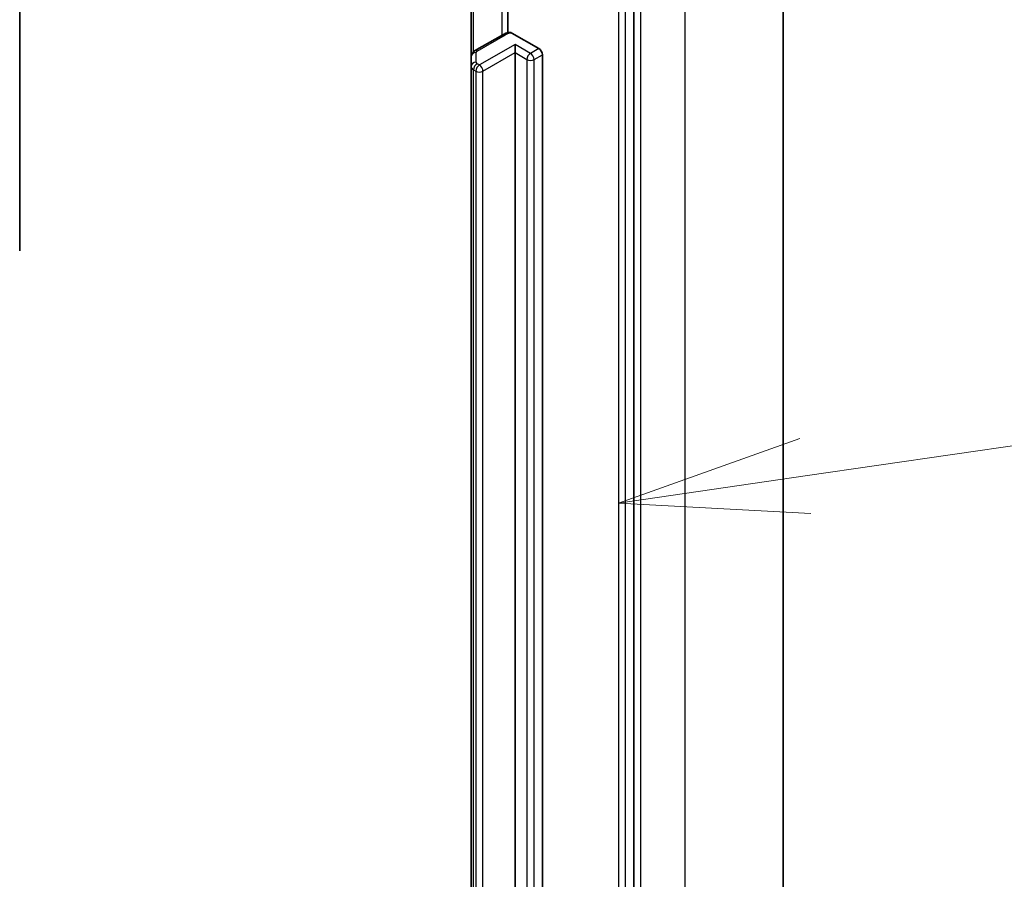
# Model space of a CAD drawing. Units: millimetres. Extents: x 7 to 7877, y 4 to 1550.
# Drawn here: x 185 to 192, y 62 to 67 of the extents above; entities that cross this region are included whole.
import ezdxf

# ---------------------------------------------------------------- set-up
doc = ezdxf.new("R2010")
doc.units = ezdxf.units.MM
doc.header["$LTSCALE"] = 0.5
for name, color, linetype, lineweight in [('Symbol (TK)', 100, 'Continuous', 18), ('Visible (ISO)', 7, 'Continuous', 35), ('Visible Narrow (ISO)', 7, 'Continuous', 25)]:
    doc.layers.add(name, color=color, linetype=linetype, lineweight=lineweight)

# ---------------------------------------------------------------- blocks, each defined once
blk = doc.blocks.new('バルーン2')
at = {"layer": 'Symbol (TK)', "color": 100}
for p, q in [((381.216, 128.913), (390.911, 130.331)), ((381.144, 129.408), (378.743, 128.551)), ((381.216, 128.913), (378.743, 128.551)), ((378.743, 128.551), (381.289, 128.418))]:
    blk.add_line(p, q, dxfattribs=at)

msp = doc.modelspace()

# ---------------------------------------------------------------- linework, layer by layer
at = {"layer": 'Visible (ISO)'}
for p, q in [((185.41159, 65.945), (185.41159, 72.65842)), ((190.46224, 53.85334), (190.46224, 69.34707)), ((189.47352, 52.78814), (189.47352, 68.26216)), ((188.63991, 67.9013), (188.63991, 67.38859)), ((188.39715, 67.8306), (188.39715, 67.22982)), ((188.60721, 67.37566), (188.42032, 67.26776)), ((188.66708, 67.38664), (188.84498, 67.28393)), ((188.68785, 67.25671), (188.68785, 67.31115)), ((188.39715, 67.22982), (188.39715, 67.16567)), ((188.68785, 54.33792), (188.68785, 67.25671)), ((188.86855, 67.24311), (188.86855, 54.32432)), ((188.39715, 67.16567), (188.39715, 54.24688))]:
    msp.add_line(p, q, dxfattribs=at)
msp.add_ellipse((188.84498, 67.25671), major_axis=(0.01667, -0.02887), ratio=0.5773503, start_param=0.7853982, end_param=2.3561945, dxfattribs=at)
for points, knots in [([(188.60721, 67.37566), (188.60983, 67.37717), (188.61252, 67.37857), (188.61801, 67.38118), (188.62082, 67.38238), (188.62653, 67.38458), (188.62944, 67.38559), (188.63535, 67.38741), (188.63835, 67.38822), (188.64441, 67.38967), (188.64748, 67.39031), (188.65057, 67.39085)], [1.57079633, 1.57079633, 1.57079633, 1.57079633, 1.66902196, 1.66902196, 1.7672476, 1.7672476, 1.86547323, 1.86547323, 1.96369886, 1.96369886, 2.0619245, 2.0619245, 2.0619245, 2.0619245]), ([(188.65059, 67.39081), (188.65221, 67.39109), (188.65396, 67.39112), (188.65905, 67.39045), (188.6634, 67.38877), (188.66708, 67.38664)], [0.343743982, 0.343743982, 0.343743982, 0.343743982, 0.350525506, 0.350525506, 0.364575572, 0.364575572, 0.364575572, 0.364575572]), ([(188.39715, 67.22982), (188.39715, 67.23351), (188.39767, 67.2372), (188.39956, 67.24409), (188.40092, 67.24728), (188.40413, 67.25298), (188.40597, 67.2555), (188.40986, 67.2599), (188.41191, 67.2618), (188.41607, 67.26511), (188.41819, 67.26653), (188.42032, 67.26776)], [0.78539816, 0.78539816, 0.78539816, 0.78539816, 0.9424778, 0.9424778, 1.09955743, 1.09955743, 1.25663706, 1.25663706, 1.41371669, 1.41371669, 1.57079633, 1.57079633, 1.57079633, 1.57079633])]:
    msp.add_open_spline(points, degree=3, knots=knots, dxfattribs=at)
at = {"layer": 'Visible Narrow (ISO)'}
for p, q in [((189.81136, 68.43985), (189.81136, 52.94612)), ((189.52066, 52.77829), (189.52066, 68.27202)), ((189.37139, 68.23041), (189.37139, 52.75639)), ((189.41853, 52.75639), (189.41853, 68.23041)), ((188.60031, 67.94565), (188.60031, 67.37167)), ((188.41342, 67.263), (188.41342, 67.83999)), ((188.43699, 67.26611), (188.62388, 67.37401)), ((188.68785, 67.31115), (188.45215, 67.17506)), ((188.78999, 67.25218), (188.68785, 67.31115)), ((188.84498, 67.28393), (188.78999, 67.25218)), ((188.43048, 67.19289), (188.43048, 67.25704)), ((188.47572, 67.13424), (188.68785, 67.25671)), ((188.68785, 67.25671), (188.76642, 67.21135)), ((188.76642, 67.21135), (188.76642, 54.29256)), ((188.81356, 67.21135), (188.86855, 67.24311)), ((188.81356, 54.29256), (188.81356, 67.21135)), ((188.45215, 67.17506), (188.43699, 67.18381)), ((188.41342, 67.14299), (188.42858, 67.13424)), ((188.41342, 54.2242), (188.41342, 67.14299)), ((188.42858, 67.13424), (188.42858, 54.21545)), ((188.47572, 54.21545), (188.47572, 67.13424))]:
    msp.add_line(p, q, dxfattribs=at)
for centre, major_axis, ratio, start_param, end_param in [((188.62388, 67.34679), (-0.01667, 0.02887), 0.5773503, 5.4977871, 6.2831853), ((188.67888, 67.34225), (0.07778, 0), 0.5773503, 1.7229868, 2.3561945), ((188.43048, 67.22982), (-0.03333, 0), 0.8164966, 4.712389, 6.2831853), ((188.43699, 67.23889), (-0.01667, 0.02887), 0.5773503, 5.4977871, 6.2831853), ((188.4527, 67.25704), (-0.02222, 0), 0.5773503, 5.4977871, 6.2831853), ((188.78999, 67.22496), (0.01667, 0.02887), 0.5773503, 0.7853982, 2.3561945), ((188.78999, 67.22496), (0.03333, 0), 0.5773503, 3.9269908, 5.4977871), ((188.78999, 67.22496), (0.01667, -0.02887), 0.5773503, 0.7853982, 2.3561945), ((188.43048, 67.16567), (-0.03333, 0), 0.8164966, 4.712389, 6.2831853), ((188.4527, 67.16567), (-0.05556, 0), 0.5773503, 0, 0.7853982), ((188.43699, 67.1566), (0.01667, 0.02887), 0.5773503, 0.7853982, 2.3561945), ((188.45215, 67.14785), (0.01667, 0.02887), 0.5773503, 0.7853982, 2.3561945), ((188.4527, 67.19289), (-0.02222, 0), 0.5773503, 0, 0.7853982), ((188.45215, 67.14785), (0.01667, -0.02887), 0.5773503, 0.7853982, 2.3561945), ((188.45215, 67.14785), (0.03333, 0), 0.5773503, 3.9269908, 5.4977871)]:
    msp.add_ellipse(centre, major_axis=major_axis, ratio=ratio, start_param=start_param, end_param=end_param, dxfattribs=at)

# ---------------------------------------------------------------- block references
at = {"layer": 'Symbol (TK)', "xscale": 0.5, "yscale": 0.5, "zscale": 0.5}
msp.add_blockref('バルーン2', (0, 0), dxfattribs=at)

doc.saveas('drawing.dxf')
